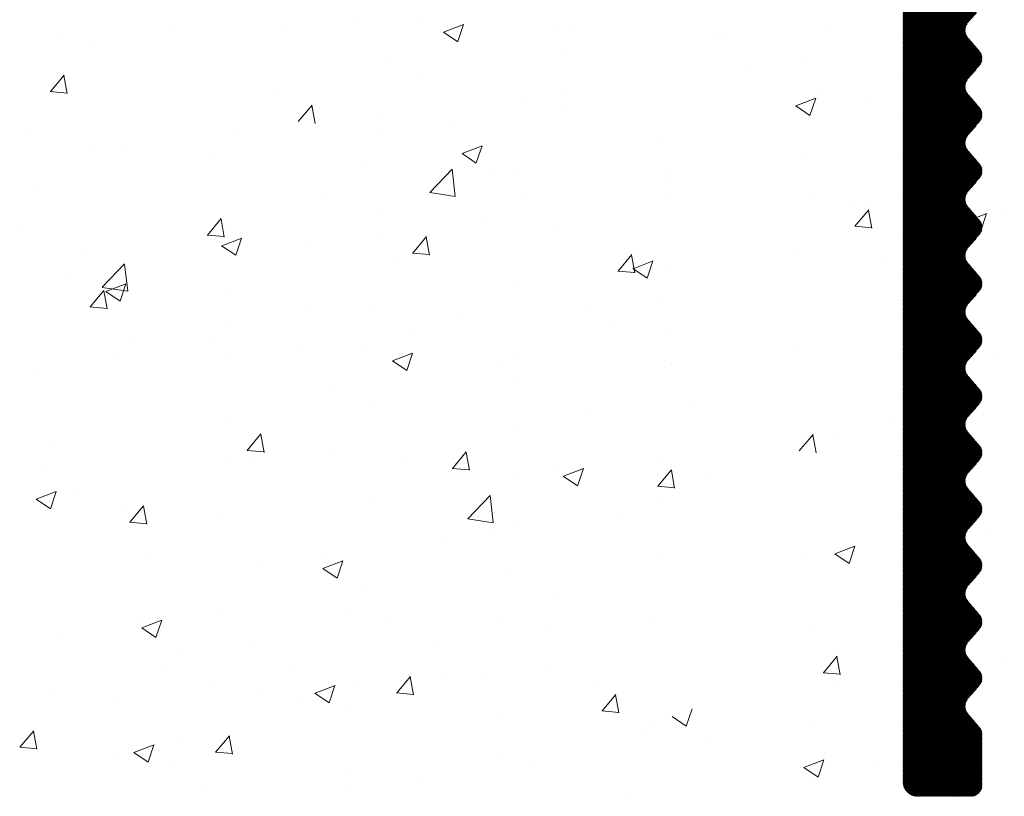
# Model space of a CAD drawing. Units: millimetres. Extents: x 13120 to 13417, y 3289 to 3506.
# Drawn here: x 13274 to 13292, y 3401 to 3414 of the extents above; entities that cross this region are included whole.
import ezdxf

# ---------------------------------------------------------------- set-up
doc = ezdxf.new("R2010")
doc.units = ezdxf.units.MM
doc.layers.get('0').update_dxf_attribs({"lineweight": 25})
doc.layers.add('Putz Sch', color=252, linetype='Continuous', lineweight=20)

msp = doc.modelspace()

# ---------------------------------------------------------------- hatches: boundary and pattern name
h = msp.add_hatch()
h.set_pattern_fill('JIS_WOOD', color=256, scale=0.01, angle=180, style=0)
h.set_pattern_definition([(225, (12550.75011883219, 3484.093849498694), (0.004999999991609843, -0.004999999991609842), [])])
edge = h.paths.add_edge_path()
edge.add_line((13291.21543003917, 3417.293342441771), (13291.42022033249, 3417.534298499163))
edge.add_arc((13291.26782503917, 3417.663819297905), 0.1999999068325988, 319.6387814039842, 40.36134835051272)
edge.add_line((13291.42022003917, 3417.793340441769), (13291.21542933443, 3418.034299983249))
edge.add_arc((13291.36782503917, 3418.163820297906), 0.1999999068330621, 139.6386516492391, 220.3610365958227, ccw=False)
edge.add_line((13291.21543003917, 3418.293341441771), (13291.42022017425, 3418.534298312977))
edge.add_arc((13291.26782503917, 3418.663819386213), 0.1999999640211264, 319.6386921281494, 40.36092526007137)
edge.add_line((13291.42022103917, 3418.793339441772), (13291.21543000891, 3419.034301366258))
edge.add_arc((13291.36782617882, 3419.163821886209), 0.2000003942289615, 139.638991502771, 220.3609951100023, ccw=False)
edge.add_line((13291.21543003917, 3419.293342441769), (13291.42022033249, 3419.534298499163))
edge.add_arc((13291.26782503917, 3419.663819297905), 0.1999999068325988, 319.6387814039842, 40.36134835051272)
edge.add_line((13291.42022003917, 3419.793340441769), (13291.21542933443, 3420.03429998325))
edge.add_arc((13291.36782503917, 3420.163820297907), 0.1999999068338095, 139.6386516509265, 220.3610365960212, ccw=False)
edge.add_line((13291.21543003917, 3420.293341441769), (13291.42022043874, 3420.534298624174))
edge.add_arc((13291.26782503917, 3420.663819386213), 0.1999999640206694, 319.6388091276232, 40.36092525982318)
edge.add_line((13291.42022103917, 3420.793339441772), (13291.21543000891, 3421.034301366259))
edge.add_arc((13291.3678272632, 3421.163821886212), 0.2000012205097736, 139.6391926814461, 220.3607939312137, ccw=False)
edge.add_line((13291.21543003917, 3421.293342441769), (13291.42022033249, 3421.534298499163))
edge.add_arc((13291.26782503917, 3421.663819297905), 0.1999999068325988, 319.6387814039842, 40.36134835051272)
edge.add_line((13291.42022003917, 3421.793340441769), (13291.21542933443, 3422.034299983248))
edge.add_arc((13291.36782503917, 3422.163820297904), 0.1999999068320354, 139.6386516478495, 220.3610365954256, ccw=False)
edge.add_line((13291.21543003917, 3422.293341441771), (13291.42022043874, 3422.534298624174))
edge.add_arc((13291.26782503917, 3422.663819386213), 0.1999999640199852, 319.6388091278218, 40.36092525967427)
edge.add_line((13291.42022103917, 3422.79333944177), (13291.21543000891, 3423.03430136626))
edge.add_arc((13291.36723813742, 3423.163826547921), 0.1995557079269397, 140.0977781728799, 220.4713538039101, ccw=False)
edge.add_line((13291.21415091637, 3423.291837419791), (13291.42021933249, 3423.534298499163))
edge.add_arc((13291.26782403917, 3423.663819386212), 0.1999999640208839, 319.6387621273362, 40.360925258771)
edge.add_line((13291.42022003917, 3423.79333944177), (13291.21542911968, 3424.03430023593))
edge.add_arc((13291.36782503917, 3424.163820297907), 0.19999990683251, 139.6386516499042, 220.3609415968437, ccw=False)
edge.add_line((13291.21543003917, 3424.293341441771), (13291.42022043874, 3424.534298624174))
edge.add_arc((13291.26782503917, 3424.663819386213), 0.1999999640206694, 319.6388091276232, 40.36092525982318)
edge.add_line((13291.42022103917, 3424.793339441772), (13291.21543000891, 3425.034301366258))
edge.add_arc((13291.36723882608, 3425.163821886277), 0.1995532061297283, 139.5297793488432, 220.4702072639019, ccw=False)
edge.add_line((13291.21543003917, 3425.293342441769), (13291.42022033249, 3425.534298499167))
edge.add_arc((13291.26782503917, 3425.663819297906), 0.199999906831973, 319.638781404282, 40.3613483498476)
edge.add_line((13291.42022003917, 3425.793340441769), (13291.21542933443, 3426.034299983249))
edge.add_arc((13291.36782503917, 3426.163820297904), 0.1999999068330253, 139.6386516485542, 220.3610365943536, ccw=False)
edge.add_line((13291.21543003917, 3426.293341441769), (13291.42022043874, 3426.534298624174))
edge.add_arc((13291.26782503917, 3426.663819386213), 0.1999999640206694, 319.6388091276232, 40.36092525982318)
edge.add_line((13291.42022103917, 3426.793339441772), (13291.21543000891, 3427.034301366261))
edge.add_arc((13291.36782721421, 3427.163821886211), 0.2000011831779733, 139.6391835926518, 220.3608030201445, ccw=False)
edge.add_line((13291.21543003917, 3427.293342441769), (13291.42022033249, 3427.534298499163))
edge.add_arc((13291.26782537927, 3427.66381931677), 0.1999996599052274, 319.638714189102, 3.580918518145128e-05)
edge.add_line((13291.46782503917, 3427.66381944177), (13291.46782403916, 3428.463819441828))
edge.add_arc((13291.26782403915, 3428.463819441813), 0.2000000000152795, 0, 89.99999999348624)
edge.add_line((13291.26782403915, 3428.663819441828), (13290.26776275189, 3428.663819441828))
edge.add_arc((13290.26782404031, 3428.463819451219), 0.1999999999989086, 90.01755783863479, 179.9999999985018)
edge.add_line((13290.06782404031, 3428.463819451225), (13290.06782404033, 3427.33364165271))
edge.add_arc((13289.8862754402, 3427.345772759768), 0.1819534500075168, 269.93091999482, 356.17716947579754, ccw=False)
edge.add_line((13289.88605606379, 3427.163819442009), (13281.71782404033, 3427.163819442009))
edge.add_arc((13281.71782404033, 3427.413819442012), 0.2500000000027285, 180, 269.9999999991662, ccw=False)
edge.add_line((13281.46782404033, 3427.413819442011), (13281.46782404033, 3428.463861206333))
edge.add_arc((13281.26782404032, 3428.463861206322), 0.200000000012551, 0, 89.99999999713394)
edge.add_line((13281.26782404032, 3428.663861206335), (13280.26737189675, 3428.663861206335))
edge.add_arc((13280.26743318518, 3428.463861215723), 0.2000000000030013, 90.01755783967664, 179.9999999994138)
edge.add_line((13280.06743318518, 3428.463861215724), (13280.06787360456, 3425.913651931344))
edge.add_arc((13280.31787360455, 3425.913651931329), 0.2499999999849568, 180, 267.9024470884354)
edge.add_line((13280.30872334763, 3425.663819441867), (13283.31724188234, 3425.663819441867))
edge.add_line((13283.31724188234, 3425.663819441867), (13283.81724188234, 3426.163819441865))
edge.add_line((13283.81724188234, 3426.163819441865), (13284.31724188234, 3425.663819441867))
edge.add_line((13284.31724188234, 3425.663819441867), (13289.86782789802, 3425.663819441864))
edge.add_arc((13289.86750045522, 3425.463493058267), 0.2003266512068466, 359.68299093125216, 89.90634746496693, ccw=False)
edge.add_line((13290.06782404019, 3425.462384686208), (13290.06782403917, 3400.813819441839))
edge.add_arc((13290.31782403917, 3400.81381944184), 0.2500000000027285, 180, 269.9999999991662)
edge.add_line((13290.31782403917, 3400.563819441837), (13291.26782403917, 3400.563819441828))
edge.add_arc((13291.26782403917, 3400.763819441828), 0.1999999999998181, 270, 0)
edge.add_line((13291.46782403917, 3400.763819441828), (13291.46782403917, 3401.663818441767))
edge.add_arc((13291.26782403917, 3401.663818441765), 0.2000000000016177, 0, 40.36072760800749)
edge.add_line((13291.42022051338, 3401.79333799491), (13291.21542980545, 3402.034300605641))
edge.add_arc((13291.36782603917, 3402.163820441766), 0.2000000000013507, 139.6386830528243, 220.360833999022, ccw=False)
edge.add_line((13291.21543089719, 3402.293341562439), (13291.42022017425, 3402.534297312975))
edge.add_arc((13291.26782503917, 3402.663818441767), 0.2000000000006908, 319.6386800005265, 40.36091313154479)
edge.add_line((13291.420221094, 3402.793338488369), (13291.21542974216, 3403.034300680115))
edge.add_arc((13291.36782603917, 3403.163820441767), 0.2000000000013162, 139.6386830539757, 220.3608059998407, ccw=False)
edge.add_line((13291.21543089719, 3403.293341562437), (13291.42022033249, 3403.534298499163))
edge.add_arc((13291.26782503917, 3403.66381944177), 0.1999999999975811, 319.6387499990258, 40.3609131313364)
edge.add_line((13291.420221094, 3403.793339488371), (13291.21542906994, 3404.034301294445))
edge.add_arc((13291.36782503917, 3404.163821441769), 0.200000000000315, 139.6384975275239, 220.3609510003409, ccw=False)
edge.add_line((13291.21543031658, 3404.293343055901), (13291.42021990977, 3404.534298001781))
edge.add_arc((13291.26782503917, 3404.66381944177), 0.2000000000003508, 319.6385630000017, 40.36091313203119)
edge.add_line((13291.420221094, 3404.793339488373), (13291.21543000891, 3405.034301366259))
edge.add_arc((13291.36782603917, 3405.163821441769), 0.1999999999980136, 139.6386830539163, 220.3609240014827, ccw=False)
edge.add_line((13291.21543089719, 3405.293342562439), (13291.42022006801, 3405.534298187966))
edge.add_arc((13291.26782503917, 3405.663819441769), 0.2000000000000347, 319.6386330004465, 40.36091313198153)
edge.add_line((13291.420221094, 3405.793339488371), (13291.21542906994, 3406.034301294445))
edge.add_arc((13291.36693499996, 3406.163820716366), 0.1993221700802623, 139.4726514149354, 220.5264774599322, ccw=False)
edge.add_line((13291.21543103917, 3406.293342441769), (13291.42021990977, 3406.534298001781))
edge.add_arc((13291.26782503917, 3406.663819441769), 0.2000000000002859, 319.6385630000017, 40.36091313129666)
edge.add_line((13291.420221094, 3406.793339488371), (13291.21543000891, 3407.034301366259))
edge.add_arc((13291.3650169426, 3407.163828359814), 0.1978724154393473, 140.4016979238445, 220.8892158717269, ccw=False)
edge.add_line((13291.21254988845, 3407.289952466117), (13291.42022006801, 3407.534298187969))
edge.add_arc((13291.26782503917, 3407.663819441771), 0.2000000000008469, 319.6386330003472, 40.36091313097901)
edge.add_line((13291.420221094, 3407.793339488372), (13291.21543006994, 3408.034300294446))
edge.add_arc((13291.36461805592, 3408.163820309909), 0.1975664181092954, 139.0361495442285, 220.963421700649, ccw=False)
edge.add_line((13291.21543103917, 3408.293341441769), (13291.42022017425, 3408.534298312975))
edge.add_arc((13291.26782503917, 3408.663819441768), 0.2000000000017064, 319.6386800002286, 40.36091313211063)
edge.add_line((13291.420221094, 3408.793339488372), (13291.21543000891, 3409.034301366258))
edge.add_arc((13291.36757811171, 3409.163821298889), 0.1998110560851771, 139.592611506796, 220.4069327366564, ccw=False)
edge.add_line((13291.21543103917, 3409.293342441769), (13291.42022006801, 3409.534298187967))
edge.add_arc((13291.26782503917, 3409.663819441769), 0.200000000000498, 319.6386330004465, 40.36091313213042)
edge.add_line((13291.420221094, 3409.793339488373), (13291.21543006995, 3410.034300294444))
edge.add_arc((13291.36755876116, 3410.163820298904), 0.1997963219001315, 139.5890144349235, 220.410556810627, ccw=False)
edge.add_line((13291.21543103917, 3410.293341441767), (13291.42022017425, 3410.534298312977))
edge.add_arc((13291.26782503917, 3410.66381944177), 0.2000000000020032, 319.6386800001294, 40.36091313079041)
edge.add_line((13291.420221094, 3410.793339488372), (13291.21543000891, 3411.034301366258))
edge.add_arc((13291.36782358377, 3411.163821297912), 0.1999980358816459, 139.638196107603, 220.3613481365644, ccw=False)
edge.add_line((13291.21543103917, 3411.293342441769), (13291.42022006801, 3411.534297187967))
edge.add_arc((13291.26782503917, 3411.663818441768), 0.2000000000000867, 319.6386330004465, 40.36091313178301)
edge.add_line((13291.420221094, 3411.79333848837), (13291.21542989588, 3412.03430049925))
edge.add_arc((13291.36750447998, 3412.163820299321), 0.1997549942805568, 139.5789213593083, 220.4205728838209, ccw=False)
edge.add_line((13291.21543103917, 3412.293341441769), (13291.42022017425, 3412.534298312979))
edge.add_arc((13291.26782503917, 3412.663819441771), 0.199999999998783, 319.6386799995537, 40.36091313131651)
edge.add_line((13291.420221094, 3412.793339488372), (13291.21543000891, 3413.034301366258))
edge.add_arc((13291.36804017277, 3413.163821297051), 0.2001631199480036, 139.6783463257742, 220.3211979191839, ccw=False)
edge.add_line((13291.21543103917, 3413.293342441769), (13291.42022006801, 3413.534298187967))
edge.add_arc((13291.26782503917, 3413.66381944177), 0.2000000000014359, 319.6386330001487, 40.36091313117758)
edge.add_line((13291.420221094, 3413.793339488372), (13291.21543006994, 3414.034300294446))
edge.add_arc((13291.36759982999, 3414.16382029875), 0.1998275941623186, 139.5966480594922, 220.4029231838343, ccw=False)
edge.add_line((13291.21543103917, 3414.293341441769), (13291.42022017425, 3414.534298312977))
edge.add_arc((13291.26782503917, 3414.663819441769), 0.2000000000007621, 319.6386800004272, 40.36091313254736)
edge.add_line((13291.420221094, 3414.793339488373), (13291.21543000891, 3415.034301366258))
edge.add_arc((13291.36784424423, 3415.163821886207), 0.2000141600396776, 139.6423428345355, 220.357643776499, ccw=False)
edge.add_line((13291.21543003917, 3415.293342441769), (13291.42022033249, 3415.534298499163))
edge.add_arc((13291.26782503917, 3415.66381944177), 0.1999999999993108, 319.6387499998993, 40.36131694684807)
edge.add_line((13291.42022018115, 3415.79334056244), (13291.21542933443, 3416.03429998325))
edge.add_arc((13291.36565926992, 3416.163820303797), 0.1983545990213382, 139.2335111587129, 220.766177083817, ccw=False)
edge.add_line((13291.21543003917, 3416.293341441771), (13291.42022017425, 3416.534298312977))
edge.add_arc((13291.26782503917, 3416.66381944177), 0.2000000000013751, 319.6386800002286, 40.36091313201139)
edge.add_line((13291.420221094, 3416.793339488373), (13291.21543000891, 3417.034301366259))
edge.add_arc((13291.36782603917, 3417.163821441769), 0.1999999999997123, 139.6388685770194, 220.36092400051, ccw=False)

# ---------------------------------------------------------------- linework, layer by layer
at = {"layer": 'Putz Sch'}
for p, q in [((13277.04557105904, 3414.265712698748), (13277.04557105904, 3414.265712698748)), ((13280.30650127657, 3414.329835504913), (13280.30650127657, 3414.329835504913)), ((13281.43603647066, 3414.318741876646), (13281.43603647066, 3414.318741876646)), ((13281.91237741106, 3414.126698682753), (13282.26807155355, 3414.263236871529)), ((13282.16354428775, 3413.957114213059), (13282.26654796212, 3414.264094152252)), ((13284.147848374, 3414.204166996793), (13284.147848374, 3414.204166996793)), ((13288.72944401945, 3414.250886437972), (13288.72944401945, 3414.250886437972)), ((13275.12161281886, 3414.012418791174), (13275.12161281886, 3414.012418791174)), ((13279.03477495288, 3414.162409558152), (13279.03477495288, 3414.162409558152)), ((13281.91085152082, 3414.126967658627), (13282.16354217293, 3413.956525661649)), ((13283.85386606821, 3414.137715467141), (13283.85386606821, 3414.137715467141)), ((13286.74521293596, 3414.118830678929), (13286.74521293596, 3414.118830678929)), ((13286.85966027733, 3414.089592116939), (13286.85966027733, 3414.089592116939)), ((13275.62686792154, 3413.860442357232), (13275.62686792154, 3413.860442357232)), ((13290.86982336806, 3413.897842297534), (13290.86982336806, 3413.897842297534)), ((13284.10672757195, 3413.737951056618), (13284.10672757195, 3413.737951056618)), ((13280.89128244049, 3413.629185646475), (13280.89128244049, 3413.629185646475)), ((13288.30388223349, 3413.572627820291), (13288.30388223349, 3413.572627820291)), ((13290.16258764362, 3413.638924189329), (13290.16258764362, 3413.638924189329)), ((13274.934589047, 3413.069703171445), (13275.17949112629, 3413.361566104274)), ((13275.23429910331, 3413.03493057098), (13275.17556354212, 3413.353358857808)), ((13281.54078643738, 3413.412736579375), (13281.54078643738, 3413.412736579375)), ((13287.29802674403, 3413.422615307437), (13287.29802674403, 3413.422615307437)), ((13274.98432557694, 3413.227798928311), (13274.98432557694, 3413.227798928311)), ((13274.93106973311, 3413.069825638337), (13275.23470987709, 3413.043260567947)), ((13275.20122444478, 3413.110630190574), (13275.20122444478, 3413.110630190574)), ((13278.93252783565, 3413.05505076751), (13278.93252783565, 3413.05505076751)), ((13283.38593088556, 3412.974043038808), (13283.38593088556, 3412.974043038808)), ((13284.10234218016, 3413.001895453102), (13284.10234218016, 3413.001895453102)), ((13288.16341541351, 3412.815957907235), (13288.51910955601, 3412.952496096011)), ((13288.41457052195, 3412.646380580882), (13288.51757419632, 3412.953360520075)), ((13288.52188287647, 3413.071128566582), (13288.52188287647, 3413.071128566582)), ((13290.72843967713, 3413.108530120671), (13290.72843967713, 3413.108530120671)), ((13291.23369477981, 3412.956553686729), (13291.23369477981, 3412.956553686729)), ((13279.33208142808, 3412.539766555321), (13279.57698350738, 3412.831629488149)), ((13279.63177454544, 3412.505084779421), (13279.57303898426, 3412.823513066249)), ((13288.16187843432, 3412.816230383101), (13288.41456908643, 3412.645788386124)), ((13289.45671335344, 3412.94110417391), (13289.45671335344, 3412.94110417391)), ((13280.81998975099, 3412.648828561566), (13280.81998975099, 3412.648828561566)), ((13283.99713313574, 3412.753142055014), (13283.99713313574, 3412.753142055014)), ((13282.07317489555, 3412.499848147439), (13282.07317489555, 3412.499848147439)), ((13274.48042775838, 3412.346722172764), (13274.48042775838, 3412.346722172764)), ((13278.21173114925, 3412.291142749701), (13278.21173114925, 3412.291142749701)), ((13280.80144857186, 3412.332422200678), (13280.80144857186, 3412.332422200678)), ((13276.20157046002, 3412.112399495537), (13276.20157046002, 3412.112399495537)), ((13282.24229664287, 3411.97325696821), (13282.59799078536, 3412.109795156987)), ((13282.49347549872, 3411.803663133175), (13282.59647917309, 3412.110643072368)), ((13285.71557448397, 3412.210739286978), (13285.71557448397, 3412.210739286978)), ((13290.80805130305, 3412.206741520071), (13290.80805130305, 3412.206741520071)), ((13275.61656011416, 3412.015005486939), (13275.61656011416, 3412.015005486939)), ((13282.24077920634, 3411.973516630875), (13282.49346985845, 3411.803074633897)), ((13277.73624481259, 3411.87434102996), (13277.73624481259, 3411.87434102996)), ((13280.44805671593, 3411.759766150106), (13280.44805671593, 3411.759766150106)), ((13288.24211016848, 3411.881527042828), (13288.24211016848, 3411.881527042828)), ((13291.48229013963, 3411.728367720776), (13291.48229013963, 3411.728367720776)), ((13281.66836228659, 3411.280247115139), (13282.06403584338, 3411.692623989438)), ((13282.12040300396, 3411.209913756679), (13282.06427825727, 3411.692360129666)), ((13282.75299085625, 3411.702209466311), (13282.75299085625, 3411.702209466311)), ((13283.15986861926, 3411.645191270253), (13283.15986861926, 3411.645191270253)), ((13285.96264418455, 3411.663821883656), (13285.96264418455, 3411.663821883656)), ((13285.8716805226, 3411.5306163904), (13285.8716805226, 3411.5306163904)), ((13274.63888816681, 3411.301466630693), (13274.63888816681, 3411.301466630693)), ((13281.66891356332, 3411.27769732849), (13282.12071202933, 3411.207626035478)), ((13283.32415882055, 3411.282942261345), (13283.32415882055, 3411.282942261345)), ((13288.51970651191, 3411.21983790011), (13288.51970651191, 3411.21983790011)), ((13291.31600466711, 3411.358212531883), (13291.31600466711, 3411.358212531883)), ((13279.79040722853, 3411.193679645644), (13279.79040722853, 3411.193679645644)), ((13285.86901579914, 3411.171908095628), (13285.86901579914, 3411.171908095628)), ((13289.15192523802, 3411.056707478322), (13289.15192523802, 3411.056707478322)), ((13289.39204642692, 3411.104918624309), (13289.39204642692, 3411.104918624309)), ((13280.75821768598, 3410.957727784103), (13280.75821768598, 3410.957727784103)), ((13289.21357226364, 3410.679532752483), (13289.45847434293, 3410.971395685312)), ((13289.51321554393, 3410.644779052337), (13289.45447998274, 3410.963207339164)), ((13291.19571301022, 3410.770647536899), (13291.55140715271, 3410.907185725676)), ((13291.44685624495, 3410.601078464887), (13291.54985991931, 3410.90805840408)), ((13291.86373714136, 3410.942132598469), (13291.86373714136, 3410.942132598469)), ((13277.72110011822, 3410.523693109839), (13277.96600219751, 3410.815556042668)), ((13278.02083492977, 3410.489013871155), (13277.96209936858, 3410.807442157983)), ((13282.66073988553, 3410.749530558651), (13282.66073988553, 3410.749530558651)), ((13289.2100407841, 3410.679662447419), (13289.51368092808, 3410.65309737703)), ((13291.1941662597, 3410.770926419367), (13291.44685691181, 3410.600484422388)), ((13274.41865569337, 3410.655621395301), (13274.41865569337, 3410.655621395301)), ((13277.71761550414, 3410.523816159389), (13278.02125564811, 3410.497251088999)), ((13278.14995908424, 3410.600041972237), (13278.14995908424, 3410.600041972237)), ((13283.97023573933, 3410.586810033537), (13283.97023573933, 3410.586810033537)), ((13290.74627923803, 3410.515640742608), (13290.74627923803, 3410.515640742608)), ((13277.97245081401, 3410.335061272162), (13278.22514146612, 3410.164619275185)), ((13277.97396693292, 3410.334798702889), (13278.32966107542, 3410.471336891665)), ((13278.22514568332, 3410.165205978854), (13278.32814935769, 3410.472185918047)), ((13279.46505532166, 3410.328810704316), (13279.46505532166, 3410.328810704316)), ((13280.73678164535, 3410.496236651077), (13280.73678164535, 3410.496236651077)), ((13281.36479349814, 3410.204911399062), (13281.60969557743, 3410.49677433189)), ((13281.66451169733, 3410.170208185628), (13281.60577613615, 3410.488636472456)), ((13275.55189318763, 3410.178819937337), (13275.55189318763, 3410.178819937337)), ((13281.36129723188, 3410.205035314715), (13281.66493737585, 3410.178470244325)), ((13285.00848687806, 3409.886129688284), (13285.25338895735, 3410.177992621112)), ((13285.3081884649, 3409.851402500101), (13285.24945290371, 3410.169830786929)), ((13288.18033810347, 3410.190426265366), (13288.18033810347, 3410.190426265366)), ((13275.8551077598, 3409.59855399783), (13276.25078131659, 3410.010930872129)), ((13276.3071501408, 3409.528223040587), (13276.25102539411, 3410.010669413574)), ((13281.0076521116, 3410.078280212871), (13281.0076521116, 3410.078280212871)), ((13285.27459423958, 3409.927946597875), (13285.63028838207, 3410.064484786651)), ((13285.52576122172, 3409.758361017181), (13285.62876489609, 3410.065340956374)), ((13289.73695139498, 3410.104438467336), (13289.73695139498, 3410.104438467336)), ((13275.17908790747, 3409.826094578942), (13275.17908790747, 3409.826094578942)), ((13285.00497895961, 3409.886254470041), (13285.30861910359, 3409.859689399651)), ((13285.27306703172, 3409.92821266714), (13285.52575768383, 3409.757770670162)), ((13285.90087211954, 3409.972721106193), (13285.90087211954, 3409.972721106193)), ((13275.91880538376, 3409.52109449286), (13276.27449952625, 3409.657632681637)), ((13276.16996059765, 3409.351516055508), (13276.27296427202, 3409.6584959947)), ((13275.63945747543, 3409.248566266727), (13275.88435955472, 3409.540429199556)), ((13275.85566058526, 3409.595986296198), (13276.30745905128, 3409.525915003186)), ((13275.93912583755, 3409.213791129047), (13275.88039027636, 3409.532219415875)), ((13275.91726708695, 3409.521364062117), (13276.16995773907, 3409.350922065139)), ((13278.04506848389, 3409.569750392204), (13278.04506848389, 3409.569750392204)), ((13283.26238675554, 3409.591841483882), (13283.26238675554, 3409.591841483882)), ((13285.80434887262, 3409.335722546026), (13285.80434887262, 3409.335722546026)), ((13289.9796114169, 3409.354601035521), (13289.9796114169, 3409.354601035521)), ((13275.63592625263, 3409.248692780693), (13275.9395663966, 3409.222127710304)), ((13279.45881645305, 3409.163902029047), (13279.45881645305, 3409.163902029047)), ((13280.69644562097, 3409.26662700664), (13280.69644562097, 3409.26662700664)), ((13284.53262254894, 3409.168296599265), (13284.53262254894, 3409.168296599265)), ((13282.17062835639, 3409.049327149194), (13282.17062835639, 3409.049327149194)), ((13284.88244025972, 3408.93475226934), (13284.88244025972, 3408.93475226934)), ((13278.08818701923, 3408.908941194774), (13278.08818701923, 3408.908941194774)), ((13285.9103368145, 3408.809034937609), (13285.9103368145, 3408.809034937609)), ((13290.17811432859, 3408.487659847759), (13290.42301640788, 3408.779522780587)), ((13290.47778269071, 3408.452884710078), (13290.41904712952, 3408.771312996906)), ((13290.68450717302, 3408.824539965145), (13290.68450717302, 3408.824539965145)), ((13276.36145980727, 3408.59102762978), (13276.36145980727, 3408.59102762978)), ((13277.81811168589, 3408.596106406301), (13277.81811168589, 3408.596106406301)), ((13281.32434663533, 3408.745919062289), (13281.32434663533, 3408.745919062289)), ((13276.13945817762, 3408.42850234855), (13276.13945817762, 3408.42850234855)), ((13279.40038839514, 3408.492625154714), (13279.40038839514, 3408.492625154714)), ((13280.52992358923, 3408.481531526447), (13280.52992358923, 3408.481531526447)), ((13281.00626452963, 3408.289488332553), (13281.36195867212, 3408.42602652133)), ((13281.25743140632, 3408.11990386286), (13281.36043508069, 3408.426883802053)), ((13288.16268497514, 3408.460843357263), (13288.16268497514, 3408.460843357263)), ((13290.17458310578, 3408.487786361724), (13290.47822324976, 3408.461221291335)), ((13278.12866207145, 3408.325199207954), (13278.12866207145, 3408.325199207954)), ((13281.00473863938, 3408.289757308428), (13281.2574292915, 3408.11931531145)), ((13282.94775318678, 3408.300505116943), (13282.94775318678, 3408.300505116943)), ((13283.24173549257, 3408.366956646594), (13283.24173549257, 3408.366956646594)), ((13285.83910005453, 3408.28162032873), (13285.83910005453, 3408.28162032873)), ((13285.95354739591, 3408.25238176674), (13285.95354739591, 3408.25238176674)), ((13290.87449687848, 3408.34626847741), (13290.87449687848, 3408.34626847741)), ((13291.67705247016, 3408.326663371408), (13291.67705247016, 3408.326663371408)), ((13274.72075504011, 3408.023232007033), (13274.72075504011, 3408.023232007033)), ((13283.20061469052, 3407.90074070642), (13283.20061469052, 3407.90074070642)), ((13279.98516955906, 3407.791975296276), (13279.98516955906, 3407.791975296276)), ((13280.63467355595, 3407.575526229176), (13280.63467355595, 3407.575526229176)), ((13286.3919138626, 3407.585404957238), (13286.3919138626, 3407.585404957238)), ((13278.02641495422, 3407.217840417311), (13278.02641495422, 3407.217840417311)), ((13284.46795562242, 3407.332111049663), (13284.46795562242, 3407.332111049663)), ((13289.87151661027, 3407.304498866246), (13289.87151661027, 3407.304498866246)), ((13291.47597776459, 3407.344063594921), (13291.47597776459, 3407.344063594921)), ((13283.19622929873, 3407.164685102903), (13283.19622929873, 3407.164685102903)), ((13288.91003663002, 3407.018849117678), (13288.91003663002, 3407.018849117678)), ((13278.42596854665, 3406.702556205122), (13278.67087062594, 3406.99441913795)), ((13278.72566166401, 3406.667874429222), (13278.66692610283, 3406.98630271605)), ((13288.22467360827, 3406.694725526917), (13288.46957568756, 3406.986588459745)), ((13288.52440027694, 3406.6599769012), (13288.46566471575, 3406.978405188028)), ((13290.67845539194, 3406.902480091019), (13290.67845539194, 3406.902480091019)), ((13274.96935039994, 3406.795046041081), (13274.96935039994, 3406.795046041081)), ((13278.42247202365, 3406.702683301745), (13278.72611216763, 3406.676118231356)), ((13279.98795338512, 3406.742307565926), (13279.98795338512, 3406.742307565926)), ((13282.06966192657, 3406.383774494343), (13282.31456400586, 3406.675637427172)), ((13282.36933843158, 3406.349068743695), (13282.31060287039, 3406.667497030523)), ((13288.23081184311, 3406.7367032435), (13288.23081184311, 3406.7367032435)), ((13290.90567844431, 3406.368259984527), (13291.1505805236, 3406.660122917355)), ((13278.06399514493, 3406.489013658352), (13278.06399514493, 3406.489013658352)), ((13278.44815404745, 3406.58168531804), (13278.44815404745, 3406.58168531804)), ((13285.77732798951, 3406.590519551267), (13285.77732798951, 3406.590519551267)), ((13289.97993520257, 3406.614444532034), (13289.97993520257, 3406.614444532034)), ((13290.95541497426, 3406.526355741392), (13290.95541497426, 3406.526355741392)), ((13291.20538850062, 3406.333487384062), (13291.14665293944, 3406.65191567089)), ((13274.80306492741, 3406.424890852187), (13274.80306492741, 3406.424890852187)), ((13281.15996595078, 3406.467110438187), (13281.15996595078, 3406.467110438187)), ((13282.06615375139, 3406.383902457071), (13282.36979389537, 3406.357337386682)), ((13283.87177785412, 3406.352535558333), (13283.87177785412, 3406.352535558333)), ((13284.03856212634, 3406.244177962218), (13284.39425626883, 3406.380716150994)), ((13284.28971712932, 3406.074601746865), (13284.39272080369, 3406.381581686058)), ((13285.71335530649, 3406.064992783566), (13285.95825738579, 3406.356855716394)), ((13286.01301519914, 3406.030263058168), (13285.95427963795, 3406.348691344996)), ((13290.90215913043, 3406.368382451418), (13291.20579927441, 3406.341817381029)), ((13283.13884262551, 3406.209639928956), (13283.13884262551, 3406.209639928956)), ((13284.03702646476, 3406.244453344693), (13284.28971711688, 3406.074011347715)), ((13286.58358975746, 3406.23796067848), (13286.58358975746, 3406.23796067848)), ((13274.68277327052, 3405.837325857204), (13275.03846741301, 3405.97386404598)), ((13274.93391650525, 3405.667756785192), (13275.03692017962, 3405.974736724385)), ((13275.35079740166, 3406.008810918773), (13275.35079740166, 3406.008810918773)), ((13285.70983547913, 3406.065121612397), (13286.01347562311, 3406.038556542008)), ((13274.68122652, 3405.837604739671), (13274.93391717211, 3405.667162742693)), ((13280.57290149094, 3405.884425451714), (13280.57290149094, 3405.884425451714)), ((13282.34186042295, 3405.490878064895), (13282.73753397973, 3405.903254939194)), ((13282.7938999643, 3405.420557280832), (13282.7377752176, 3405.903003653819)), ((13276.18659528301, 3405.679646608307), (13276.18659528301, 3405.679646608307)), ((13276.34432590386, 3405.42742936201), (13276.58922798316, 3405.719292294837)), ((13276.64395257179, 3405.392651687114), (13276.58521701061, 3405.711079973942)), ((13285.70059930696, 3405.777986399747), (13285.70059930696, 3405.777986399747)), ((13290.4515171557, 3405.645278985846), (13290.4515171557, 3405.645278985846)), ((13277.96464288921, 3405.526739639848), (13277.96464288921, 3405.526739639848)), ((13282.34240303924, 3405.488339455132), (13282.79420150526, 3405.41826816212)), ((13285.0555206124, 3405.581793460875), (13285.0555206124, 3405.581793460875)), ((13276.34078277214, 3405.42755992305), (13276.64442291612, 3405.40099485266)), ((13282.73801567924, 3405.26945657908), (13282.73801567924, 3405.26945657908)), ((13283.13156237221, 3405.328499553301), (13283.13156237221, 3405.328499553301)), ((13291.58764951147, 3405.313562300021), (13291.58764951147, 3405.313562300021)), ((13281.85983604852, 3405.16107360654), (13281.85983604852, 3405.16107360654)), ((13288.85759718436, 3404.864961676277), (13289.21329132686, 3405.001499865054)), ((13289.10876427197, 3404.695374984583), (13289.21176794634, 3405.002354923776)), ((13291.03251170106, 3404.634120378048), (13291.27741378035, 3404.925983310876)), ((13291.33218006318, 3404.599345240367), (13291.27344450199, 3404.917773527195)), ((13276.67494759081, 3404.843656892802), (13276.67494759081, 3404.843656892802)), ((13278.65156013491, 3404.738696069564), (13278.65156013491, 3404.738696069564)), ((13279.77023241639, 3404.605719696897), (13280.12592655889, 3404.742257885674)), ((13279.77543205152, 3404.760926758413), (13279.77543205152, 3404.760926758413)), ((13280.02138731392, 3404.436144592544), (13280.12439098828, 3404.743124531737)), ((13285.7155559245, 3404.899418773804), (13285.7155559245, 3404.899418773804)), ((13288.37937359786, 3404.891184763044), (13288.37937359786, 3404.891184763044)), ((13288.85606865889, 3404.865224838933), (13289.108759311, 3404.694782841955)), ((13289.21007622961, 3404.902426487952), (13289.21007622961, 3404.902426487952)), ((13279.76869807243, 3404.605997985982), (13280.02138872455, 3404.435555989004)), ((13291.02898047826, 3404.634246892013), (13291.33262062224, 3404.607681821624)), ((13283.0770705605, 3404.518539151493), (13283.0770705605, 3404.518539151493)), ((13280.51112942593, 3404.193324674251), (13280.51112942593, 3404.193324674251)), ((13283.95526056232, 3404.154057146307), (13283.95526056232, 3404.154057146307)), ((13280.1707256879, 3403.871246317128), (13280.1707256879, 3403.871246317128)), ((13276.55663682642, 3403.554020377732), (13276.91233096891, 3403.690558566509)), ((13276.56183646155, 3403.709227439249), (13276.56183646155, 3403.709227439249)), ((13276.80779172394, 3403.384445273379), (13276.91079539831, 3403.691425212572)), ((13277.90287082419, 3403.835638862385), (13277.90287082419, 3403.835638862385)), ((13282.88253759124, 3403.756671437275), (13282.88253759124, 3403.756671437275)), ((13276.55510248245, 3403.554298666817), (13276.80779313457, 3403.383856669839)), ((13280.9926769346, 3403.64552732564), (13280.9926769346, 3403.64552732564)), ((13283.71912736219, 3403.578181964514), (13283.71912736219, 3403.578181964514)), ((13285.59434949458, 3403.642096557421), (13285.59434949458, 3403.642096557421)), ((13288.50913072128, 3403.520036666575), (13288.50913072128, 3403.520036666575)), ((13275.16411273046, 3403.393341691712), (13275.16411273046, 3403.393341691712)), ((13278.53002092075, 3403.303450694381), (13278.53002092075, 3403.303450694381)), ((13281.795169122, 3403.324888056939), (13281.795169122, 3403.324888056939)), ((13290.93658302642, 3403.201023739094), (13290.93658302642, 3403.201023739094)), ((13277.29753383596, 3403.141625355086), (13277.29753383596, 3403.141625355086)), ((13288.65218025798, 3402.756977726022), (13288.89708233727, 3403.048840658851)), ((13288.95186523246, 3402.72222656309), (13288.89312967127, 3403.040654849918)), ((13291.83550406994, 3403.015724327459), (13291.83550406994, 3403.015724327459)), ((13276.95713009793, 3402.819546997963), (13276.95713009793, 3402.819546997963)), ((13279.16774541969, 3402.829476705965), (13279.16774541969, 3402.829476705965)), ((13283.83040634726, 3402.876378608799), (13283.83040634726, 3402.876378608799)), ((13281.0807632712, 3402.398967268777), (13281.3256653505, 3402.690830201606)), ((13281.3026000175, 3402.712848304027), (13281.3026000175, 3402.712848304027)), ((13281.38052316459, 3402.364266592559), (13281.3217876034, 3402.682694879387)), ((13281.87955732303, 3402.714901826112), (13281.87955732303, 3402.714901826112)), ((13282.55868002357, 3402.708952662039), (13282.55868002357, 3402.708952662039)), ((13288.64866068736, 3402.757103373884), (13288.95230083133, 3402.730538303494)), ((13277.77908134462, 3402.593828006475), (13277.77908134462, 3402.593828006475)), ((13279.63083724765, 3402.391486303543), (13279.98653139015, 3402.52802449232)), ((13279.88202797722, 3402.221884214168), (13279.98503165159, 3402.528864153361)), ((13280.42098293757, 3402.597647148504), (13280.42098293757, 3402.597647148504)), ((13284.59136922637, 3402.600326946258), (13284.59136922637, 3402.600326946258)), ((13288.87292044222, 3402.507194506793), (13288.87292044222, 3402.507194506793)), ((13274.96303802489, 3402.410741915226), (13274.96303802489, 3402.410741915226)), ((13278.69434141576, 3402.355162492162), (13278.69434141576, 3402.355162492162)), ((13279.62932958246, 3402.391739559607), (13279.88202023457, 3402.221297562629)), ((13281.07727891386, 3402.399087137357), (13281.38091905784, 3402.372522066967)), ((13284.72445665112, 3402.080185557999), (13284.96935873042, 3402.372048490828)), ((13285.02419993215, 3402.045460907032), (13284.96546437096, 3402.36388919386)), ((13276.07038877391, 3402.256602306697), (13276.07038877391, 3402.256602306697)), ((13279.35040410996, 3402.286575125062), (13279.35040410996, 3402.286575125062)), ((13280.23885255587, 3402.147106203364), (13280.23885255587, 3402.147106203364)), ((13286.21995497174, 3401.807355420883), (13286.32295864611, 3402.114335360076)), ((13290.63817409468, 3401.919126189081), (13290.88307617397, 3402.21098912191)), ((13290.9378424568, 3401.884351051401), (13290.87910689561, 3402.202779338229)), ((13291.01329979083, 3402.154150366355), (13291.01329979083, 3402.154150366355)), ((13282.95066445921, 3402.032531323511), (13282.95066445921, 3402.032531323511)), ((13284.7209606416, 3402.080306292683), (13285.02460078558, 3402.053741222293)), ((13285.96725725628, 3401.977207122972), (13286.2199479084, 3401.806765125994)), ((13285.66247636255, 3401.917956443658), (13285.66247636255, 3401.917956443658)), ((13288.44735865627, 3401.828935889112), (13288.44735865627, 3401.828935889112)), ((13290.3060640664, 3401.89523225815), (13290.3060640664, 3401.89523225815)), ((13290.63464287187, 3401.919252703047), (13290.93828301585, 3401.892687632658)), ((13274.39273870462, 3401.434938304832), (13274.6376407839, 3401.726801237659)), ((13274.44247523456, 3401.593034061696), (13274.44247523456, 3401.593034061696)), ((13274.69244876092, 3401.400165704366), (13274.63371319974, 3401.718593991194)), ((13277.86716768123, 3401.347267949613), (13278.11206976052, 3401.639130882441)), ((13278.08900442752, 3401.661148984862), (13278.08900442752, 3401.661148984862)), ((13278.16692757461, 3401.312567273395), (13278.10819201342, 3401.630995560222)), ((13285.48256590718, 3401.720157794505), (13285.48256590718, 3401.720157794505)), ((13274.38921939073, 3401.435060771723), (13274.69285953471, 3401.408495701333)), ((13276.41724165768, 3401.339786984378), (13276.77293580018, 3401.476325173155)), ((13276.66843238724, 3401.170184895003), (13276.77143606161, 3401.477164834196)), ((13277.20738734759, 3401.54594782934), (13277.20738734759, 3401.54594782934)), ((13286.66355870697, 3401.540754725376), (13286.66355870697, 3401.540754725376)), ((13276.41573399248, 3401.340040240443), (13276.6684246446, 3401.169598243464)), ((13277.86368332388, 3401.347387818192), (13278.16732346786, 3401.320822747802)), ((13282.84408054317, 3401.339278172194), (13282.84408054317, 3401.339278172194)), ((13288.66535929924, 3401.327436635403), (13288.66535929924, 3401.327436635403)), ((13290.8719160999, 3401.364838189491), (13290.8719160999, 3401.364838189491)), ((13276.13680851998, 3401.234875805897), (13276.13680851998, 3401.234875805897)), ((13277.0252569659, 3401.0954068842), (13277.0252569659, 3401.0954068842)), ((13283.45528279336, 3401.118377188399), (13283.45528279336, 3401.118377188399)), ((13288.30535485709, 3401.072538451922), (13288.55804550921, 3400.902096454944)), ((13288.30689183628, 3401.072265976055), (13288.66258597878, 3401.208804164833)), ((13288.55804694472, 3400.902688649703), (13288.66105061909, 3401.209668588896)), ((13289.60018977621, 3401.197412242731), (13289.60018977621, 3401.197412242731)), ((13291.37717120258, 3401.21286175555), (13291.37717120258, 3401.21286175555)), ((13280.27813940861, 3401.014063694951), (13280.27813940861, 3401.014063694951)), ((13281.53132455317, 3400.865083280825), (13281.53132455317, 3400.865083280825)), ((13277.66988080687, 3400.656377883086), (13277.66988080687, 3400.656377883086)), ((13280.25959822948, 3400.697657334064), (13280.25959822948, 3400.697657334064)), ((13285.17372414159, 3400.575974420364), (13285.17372414159, 3400.575974420364))]:
    msp.add_line(p, q, dxfattribs=at)

doc.saveas('drawing.dxf')
